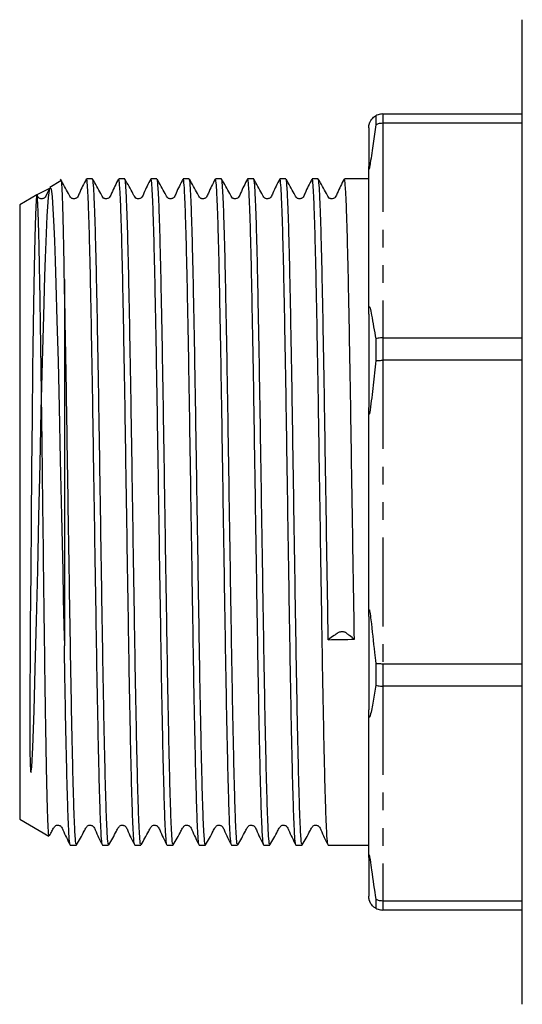
# Model space of a CAD drawing. Extents: x 136 to 270, y 35 to 283.
# Drawn here: x 136 to 172, y 37 to 107 of the extents above; entities that cross this region are included whole.
import ezdxf

# ---------------------------------------------------------------- set-up
doc = ezdxf.new("R2010")
doc.units = 0
doc.linetypes.add('PHANTOM', pattern=[12.7, 6.35, -1.27, 1.27, -1.27, 1.27, -1.27])
doc.layers.get('0').update_dxf_attribs({"linetype": 'CONTINUOUS'})

msp = doc.modelspace()

# ---------------------------------------------------------------- linework, layer by layer
at = {"color": 7, "linetype": 'CONTINUOUS'}
for p, q in [((172.374, 58.442), (172.374, 107.182)), ((161.874, 100.298), (161.874, 99.653)), ((162.374, 100.432), (172.374, 100.432)), ((161.374, 99.432), (161.374, 96.669)), ((172.374, 99.766), (162.374, 99.766)), ((161.374, 86.086), (161.374, 96.669)), ((139.332, 95.642), (138.527, 95.177)), ((141.591, 95.782), (141.155, 95.782)), ((143.9, 95.782), (143.464, 95.782)), ((146.209, 95.782), (145.773, 95.782)), ((148.518, 95.782), (148.082, 95.782)), ((150.827, 95.782), (150.391, 95.782)), ((153.136, 95.782), (152.7, 95.782)), ((155.445, 95.782), (155.009, 95.782)), ((157.754, 95.782), (157.318, 95.782)), ((161.374, 95.782), (159.627, 95.782)), ((137.599, 94.642), (136.374, 93.934)), ((136.374, 93.934), (136.374, 49.929)), ((139.574, 88.576), (139.574, 62.35)), ((161.374, 86.086), (161.374, 79.415)), ((161.874, 84.326), (161.874, 82.77)), ((162.374, 84.403), (172.374, 84.403)), ((172.374, 82.795), (162.374, 82.795)), ((161.374, 64.449), (161.374, 79.415)), ((161.374, 64.449), (161.374, 57.778)), ((161.874, 61.094), (161.874, 59.538)), ((162.374, 61.069), (172.374, 61.069)), ((172.374, 59.461), (162.374, 59.461)), ((172.374, 36.682), (172.374, 58.442)), ((161.374, 47.195), (161.374, 57.778)), ((136.374, 49.929), (138.454, 48.729)), ((140, 48.082), (140.437, 48.082)), ((142.309, 48.082), (142.746, 48.082)), ((144.618, 48.082), (145.055, 48.082)), ((146.927, 48.082), (147.364, 48.082)), ((149.236, 48.082), (149.673, 48.082)), ((151.545, 48.082), (151.982, 48.082)), ((153.854, 48.082), (154.291, 48.082)), ((156.163, 48.082), (156.6, 48.082)), ((158.472, 48.082), (161.374, 48.082)), ((161.374, 47.195), (161.374, 44.432)), ((161.874, 44.21), (161.874, 43.566)), ((162.374, 44.098), (172.374, 44.098)), ((172.374, 43.432), (162.374, 43.432))]:
    msp.add_line(p, q, dxfattribs=at)
at = {"color": 8, "linetype": 'PHANTOM'}
for p, q in [((162.374, 100.432), (162.374, 99.766)), ((162.374, 99.766), (162.374, 84.403)), ((162.374, 84.403), (162.374, 82.795)), ((162.374, 82.795), (162.374, 61.069)), ((162.374, 61.069), (162.374, 59.461)), ((162.374, 59.461), (162.374, 44.098)), ((162.374, 44.098), (162.374, 43.432))]:
    msp.add_line(p, q, dxfattribs=at)
at = {"color": 7, "linetype": 'CONTINUOUS', "flags": 128}
msp.add_lwpolyline([(138.561, 95.118), (137.603, 94.643), (137.579, 94.53), (137.555, 94.251), (137.508, 93.245), (137.461, 91.596), (137.415, 89.445), (137.369, 86.82), (137.324, 83.789), (137.303, 82.151), (137.263, 78.671), (137.226, 75.012), (137.191, 71.271), (137.161, 67.552), (137.135, 63.959), (137.118, 61.246), (137.109, 59.483), (137.104, 58.079), (137.102, 56.885), (137.103, 55.827), (137.109, 54.853), (137.125, 53.896), (137.147, 53.442), (137.155, 53.363), (137.161, 53.325), (137.165, 53.306), (137.167, 53.3), (137.168, 53.295), (137.17, 53.292), (137.171, 53.289), (137.173, 53.287), (137.174, 53.286), (137.175, 53.285), (137.175, 53.285), (137.176, 53.285), (137.177, 53.284), (137.178, 53.285), (137.182, 53.288), (137.189, 53.304), (137.204, 53.376), (137.238, 53.685), (137.317, 55.071), (137.41, 57.703), (137.494, 60.723), (137.581, 64.144), (137.664, 67.757), (137.75, 71.601), (137.836, 75.376), (137.924, 79.169), (138.007, 82.673), (138.094, 85.978), (138.18, 88.829), (138.224, 90.121), (138.266, 91.283), (138.35, 93.139), (138.437, 94.449), (138.523, 95.108), (138.607, 95.13), (138.649, 94.893), (138.693, 94.49), (138.779, 93.237), (138.823, 92.361), (138.866, 91.336), (138.918, 89.907), (138.97, 88.268), (139.046, 85.634), (139.122, 82.698), (139.199, 79.449), (139.282, 75.66), (139.325, 73.661), (139.369, 71.648), (139.455, 67.724), (139.499, 65.741), (139.542, 63.8), (139.574, 62.35), (139.574, 62.35)], dxfattribs=at)
at = {"color": 7, "linetype": 'CONTINUOUS'}
msp.add_ellipse((159.464, 71.932), major_axis=(1455.219, 22.035), ratio=0.00627, start_param=4.711614, end_param=4.712901, dxfattribs=at)
for points, knots in [([(161.374, 99.432), (161.375, 99.455), (161.375, 99.488), (161.381, 99.545), (161.386, 99.584), (161.392, 99.62), (161.398, 99.649), (161.404, 99.674), (161.411, 99.699), (161.419, 99.727), (161.434, 99.774), (161.478, 99.885), (161.6, 100.086), (161.73, 100.208), (161.846, 100.28), (161.874, 100.298)], [0, 0, 0, 0, 0.056653, 0.079191, 0.0993, 0.111024, 0.118155, 0.123454, 0.128786, 0.134624, 0.144258, 0.173289, 0.305061, 0.827862, 1, 1, 1, 1]), ([(162.374, 100.432), (162.263, 100.422), (162.087, 100.407), (161.931, 100.327), (161.874, 100.298)], [0, 0, 0, 0, 0.634714, 1, 1, 1, 1]), ([(161.874, 99.653), (161.809, 99.21), (161.679, 98.323), (161.557, 97.372), (161.466, 96.79), (161.449, 96.69), (161.435, 96.618), (161.423, 96.563), (161.415, 96.53), (161.408, 96.507), (161.402, 96.491), (161.395, 96.481), (161.386, 96.481), (161.376, 96.538), (161.375, 96.615), (161.374, 96.669)], [0, 0, 0, 0, 0.388262, 0.777997, 0.809638, 0.83092, 0.850882, 0.860564, 0.86804, 0.873131, 0.878245, 0.884264, 0.894484, 0.926432, 1, 1, 1, 1]), ([(162.374, 99.766), (162.263, 99.758), (162.087, 99.745), (161.931, 99.678), (161.874, 99.653)], [0, 0, 0, 0, 0.634714, 1, 1, 1, 1]), ([(141.144, 95.77), (140.966, 95.433), (140.734, 94.993), (140.559, 94.513), (140.429, 94.396), (140.351, 94.363), (140.249, 94.348), (140.153, 94.37), (140.048, 94.424), (139.962, 94.557), (139.725, 95.006), (139.491, 95.421), (139.292, 95.773)], [0, 0, 0, 0, 0.305026, 0.398375, 0.435706, 0.467309, 0.506716, 0.53063, 0.556483, 0.609208, 0.668143, 1, 1, 1, 1]), ([(139.574, 88.576), (139.566, 89.093), (139.542, 90.521), (139.511, 92.097), (139.479, 93.355), (139.447, 94.403), (139.415, 95.15), (139.385, 95.527), (139.367, 95.693), (139.356, 95.624), (139.353, 95.606)], [0, 0, 0, 0, 0.118116, 0.32627, 0.433463, 0.540656, 0.74881, 0.856004, 0.963197, 1, 1, 1, 1]), ([(142.303, 48.155), (142.295, 48.146), (142.269, 48.113), (142.222, 48.671), (142.163, 49.809), (142.107, 51.523), (142.05, 53.725), (141.991, 56.389), (141.932, 59.438), (141.876, 62.781), (141.819, 66.348), (141.76, 70.067), (141.701, 73.833), (141.645, 77.536), (141.588, 81.103), (141.529, 84.458), (141.471, 87.502), (141.414, 90.151), (141.357, 92.353), (141.299, 94.069), (141.24, 95.204), (141.193, 95.765), (141.164, 95.723), (141.155, 95.709)], [0, 0, 0, 0, 0.019182, 0.069786, 0.12039, 0.170371, 0.220352, 0.270956, 0.32156, 0.37154, 0.421521, 0.472125, 0.522729, 0.572709, 0.62269, 0.673294, 0.723898, 0.773879, 0.823859, 0.874463, 0.925067, 0.975048, 1, 1, 1, 1]), ([(142.746, 48.155), (142.736, 48.14), (142.708, 48.097), (142.659, 48.66), (142.6, 49.798), (142.543, 51.507), (142.487, 53.705), (142.428, 56.366), (142.369, 59.412), (142.312, 62.753), (142.256, 66.318), (142.197, 70.037), (142.138, 73.803), (142.082, 77.506), (142.025, 81.074), (141.966, 84.432), (141.907, 87.479), (141.851, 90.131), (141.794, 92.337), (141.735, 94.057), (141.676, 95.198), (141.629, 95.763), (141.601, 95.723), (141.591, 95.709)], [0, 0, 0, 0, 0.024473, 0.074783, 0.125093, 0.174783, 0.224473, 0.274783, 0.325093, 0.374783, 0.424473, 0.474783, 0.525093, 0.574783, 0.624473, 0.674783, 0.725093, 0.774783, 0.824473, 0.874783, 0.925093, 0.974783, 1, 1, 1, 1]), ([(143.453, 95.77), (143.275, 95.433), (143.043, 94.993), (142.868, 94.513), (142.738, 94.396), (142.66, 94.363), (142.558, 94.348), (142.462, 94.37), (142.357, 94.424), (142.271, 94.557), (142.034, 95.006), (141.8, 95.421), (141.601, 95.773)], [0, 0, 0, 0, 0.3050269, 0.398375, 0.435706, 0.4673092, 0.5067162, 0.5306301, 0.5564827, 0.6092079, 0.6681433, 1, 1, 1, 1]), ([(144.612, 48.155), (144.604, 48.146), (144.578, 48.113), (144.531, 48.671), (144.472, 49.809), (144.416, 51.523), (144.359, 53.725), (144.3, 56.389), (144.241, 59.438), (144.185, 62.781), (144.128, 66.348), (144.069, 70.067), (144.01, 73.833), (143.954, 77.536), (143.897, 81.103), (143.838, 84.458), (143.779, 87.502), (143.723, 90.151), (143.666, 92.353), (143.608, 94.069), (143.549, 95.204), (143.502, 95.765), (143.473, 95.723), (143.464, 95.709)], [0, 0, 0, 0, 0.019182, 0.069786, 0.12039, 0.170371, 0.220352, 0.270956, 0.32156, 0.37154, 0.421521, 0.472125, 0.522729, 0.572709, 0.62269, 0.673294, 0.723898, 0.773879, 0.823859, 0.874463, 0.925067, 0.975048, 1, 1, 1, 1]), ([(145.055, 48.155), (145.045, 48.14), (145.017, 48.097), (144.968, 48.66), (144.909, 49.798), (144.852, 51.507), (144.796, 53.705), (144.737, 56.366), (144.678, 59.412), (144.621, 62.753), (144.565, 66.318), (144.506, 70.037), (144.447, 73.803), (144.391, 77.506), (144.334, 81.074), (144.275, 84.432), (144.216, 87.479), (144.16, 90.131), (144.103, 92.337), (144.044, 94.057), (143.985, 95.198), (143.938, 95.763), (143.91, 95.723), (143.9, 95.709)], [0, 0, 0, 0, 0.024473, 0.074783, 0.125093, 0.174783, 0.224473, 0.274783, 0.325093, 0.374783, 0.424473, 0.474783, 0.525093, 0.574783, 0.624473, 0.674783, 0.725093, 0.774783, 0.824473, 0.874783, 0.925093, 0.974783, 1, 1, 1, 1]), ([(145.762, 95.77), (145.584, 95.433), (145.352, 94.993), (145.177, 94.513), (145.047, 94.396), (144.969, 94.363), (144.867, 94.348), (144.771, 94.37), (144.666, 94.424), (144.58, 94.557), (144.343, 95.006), (144.109, 95.421), (143.91, 95.773)], [0, 0, 0, 0, 0.305027, 0.398375, 0.435706, 0.467309, 0.506717, 0.53063, 0.556483, 0.609208, 0.668144, 1, 1, 1, 1]), ([(146.921, 48.155), (146.913, 48.146), (146.887, 48.113), (146.84, 48.671), (146.781, 49.809), (146.725, 51.523), (146.668, 53.725), (146.609, 56.389), (146.55, 59.438), (146.494, 62.781), (146.437, 66.348), (146.378, 70.067), (146.319, 73.833), (146.263, 77.536), (146.206, 81.103), (146.147, 84.458), (146.089, 87.502), (146.032, 90.151), (145.975, 92.353), (145.917, 94.069), (145.858, 95.204), (145.811, 95.765), (145.782, 95.723), (145.773, 95.709)], [0, 0, 0, 0, 0.019182, 0.069786, 0.12039, 0.170371, 0.220352, 0.270956, 0.32156, 0.37154, 0.421521, 0.472125, 0.522729, 0.572709, 0.62269, 0.673294, 0.723898, 0.773879, 0.823859, 0.874463, 0.925067, 0.975048, 1, 1, 1, 1]), ([(147.364, 48.155), (147.354, 48.14), (147.326, 48.097), (147.277, 48.66), (147.218, 49.798), (147.161, 51.507), (147.105, 53.705), (147.046, 56.366), (146.987, 59.412), (146.93, 62.753), (146.874, 66.318), (146.815, 70.037), (146.756, 73.803), (146.7, 77.506), (146.643, 81.074), (146.584, 84.432), (146.525, 87.479), (146.469, 90.131), (146.412, 92.337), (146.353, 94.057), (146.294, 95.198), (146.247, 95.763), (146.219, 95.723), (146.209, 95.709)], [0, 0, 0, 0, 0.024473, 0.074783, 0.125093, 0.174783, 0.224473, 0.274783, 0.325093, 0.374783, 0.424473, 0.474783, 0.525093, 0.574783, 0.624473, 0.674783, 0.725093, 0.774783, 0.824473, 0.874783, 0.925093, 0.974783, 1, 1, 1, 1]), ([(148.071, 95.77), (147.893, 95.433), (147.661, 94.993), (147.486, 94.513), (147.356, 94.396), (147.278, 94.363), (147.176, 94.348), (147.08, 94.37), (146.975, 94.424), (146.889, 94.557), (146.652, 95.006), (146.418, 95.421), (146.219, 95.773)], [0, 0, 0, 0, 0.3050268, 0.3983749, 0.4357059, 0.4673091, 0.5067161, 0.53063, 0.5564833, 0.609208, 0.6681434, 1, 1, 1, 1]), ([(149.23, 48.155), (149.222, 48.146), (149.196, 48.113), (149.149, 48.671), (149.09, 49.809), (149.034, 51.523), (148.977, 53.725), (148.918, 56.389), (148.859, 59.438), (148.803, 62.781), (148.746, 66.348), (148.687, 70.067), (148.628, 73.833), (148.572, 77.536), (148.515, 81.103), (148.456, 84.458), (148.397, 87.502), (148.341, 90.151), (148.284, 92.353), (148.226, 94.069), (148.167, 95.204), (148.12, 95.765), (148.091, 95.723), (148.082, 95.709)], [0, 0, 0, 0, 0.019182, 0.069786, 0.12039, 0.170371, 0.220352, 0.270956, 0.32156, 0.37154, 0.421521, 0.472125, 0.522729, 0.572709, 0.62269, 0.673294, 0.723898, 0.773879, 0.823859, 0.874463, 0.925067, 0.975048, 1, 1, 1, 1]), ([(149.673, 48.155), (149.663, 48.14), (149.635, 48.097), (149.586, 48.66), (149.527, 49.798), (149.47, 51.507), (149.414, 53.705), (149.355, 56.366), (149.296, 59.412), (149.239, 62.753), (149.183, 66.318), (149.124, 70.037), (149.065, 73.803), (149.009, 77.506), (148.952, 81.074), (148.893, 84.432), (148.834, 87.479), (148.778, 90.131), (148.721, 92.337), (148.662, 94.057), (148.603, 95.198), (148.556, 95.763), (148.528, 95.723), (148.518, 95.709)], [0, 0, 0, 0, 0.024473, 0.074783, 0.125093, 0.174783, 0.224473, 0.274783, 0.325093, 0.374783, 0.424473, 0.474783, 0.525093, 0.574783, 0.624473, 0.674783, 0.725093, 0.774783, 0.824473, 0.874783, 0.925093, 0.974783, 1, 1, 1, 1]), ([(150.38, 95.77), (150.202, 95.433), (149.97, 94.993), (149.795, 94.513), (149.665, 94.396), (149.587, 94.363), (149.485, 94.348), (149.389, 94.37), (149.284, 94.424), (149.198, 94.557), (148.961, 95.006), (148.727, 95.421), (148.528, 95.773)], [0, 0, 0, 0, 0.305027, 0.398375, 0.435706, 0.467309, 0.506717, 0.53063, 0.556483, 0.609208, 0.668144, 1, 1, 1, 1]), ([(151.539, 48.155), (151.531, 48.146), (151.505, 48.113), (151.458, 48.671), (151.399, 49.809), (151.343, 51.523), (151.286, 53.725), (151.227, 56.389), (151.168, 59.438), (151.112, 62.781), (151.055, 66.348), (150.996, 70.067), (150.937, 73.833), (150.881, 77.536), (150.824, 81.103), (150.765, 84.458), (150.707, 87.502), (150.65, 90.151), (150.593, 92.353), (150.535, 94.069), (150.476, 95.204), (150.429, 95.765), (150.4, 95.723), (150.391, 95.709)], [0, 0, 0, 0, 0.019182, 0.069786, 0.12039, 0.170371, 0.220352, 0.270956, 0.32156, 0.37154, 0.421521, 0.472125, 0.522729, 0.572709, 0.62269, 0.673294, 0.723898, 0.773879, 0.823859, 0.874463, 0.925067, 0.975048, 1, 1, 1, 1]), ([(151.982, 48.155), (151.972, 48.14), (151.944, 48.097), (151.895, 48.66), (151.836, 49.798), (151.779, 51.507), (151.723, 53.705), (151.664, 56.366), (151.605, 59.412), (151.548, 62.753), (151.492, 66.318), (151.433, 70.037), (151.374, 73.803), (151.318, 77.506), (151.261, 81.074), (151.202, 84.432), (151.143, 87.479), (151.087, 90.131), (151.03, 92.337), (150.971, 94.057), (150.912, 95.198), (150.865, 95.763), (150.837, 95.723), (150.827, 95.709)], [0, 0, 0, 0, 0.024473, 0.074783, 0.125093, 0.174783, 0.224473, 0.274783, 0.325093, 0.374783, 0.424473, 0.474783, 0.525093, 0.574783, 0.624473, 0.674783, 0.725093, 0.774783, 0.824473, 0.874783, 0.925093, 0.974783, 1, 1, 1, 1]), ([(152.689, 95.77), (152.511, 95.433), (152.279, 94.993), (152.104, 94.513), (151.974, 94.396), (151.896, 94.363), (151.794, 94.348), (151.698, 94.37), (151.593, 94.424), (151.507, 94.557), (151.27, 95.006), (151.036, 95.421), (150.837, 95.773)], [0, 0, 0, 0, 0.3050268, 0.3983749, 0.4357059, 0.4673091, 0.5067161, 0.53063, 0.5564833, 0.609208, 0.6681434, 1, 1, 1, 1]), ([(153.848, 48.155), (153.84, 48.146), (153.814, 48.113), (153.767, 48.671), (153.708, 49.809), (153.652, 51.523), (153.595, 53.725), (153.536, 56.389), (153.477, 59.438), (153.421, 62.781), (153.364, 66.348), (153.305, 70.067), (153.246, 73.833), (153.19, 77.536), (153.133, 81.103), (153.074, 84.458), (153.015, 87.502), (152.959, 90.151), (152.902, 92.353), (152.844, 94.069), (152.785, 95.204), (152.738, 95.765), (152.709, 95.723), (152.7, 95.709)], [0, 0, 0, 0, 0.019182, 0.069786, 0.12039, 0.170371, 0.220352, 0.270956, 0.32156, 0.37154, 0.421521, 0.472125, 0.522729, 0.572709, 0.62269, 0.673294, 0.723898, 0.773879, 0.823859, 0.874463, 0.925067, 0.975048, 1, 1, 1, 1]), ([(154.291, 48.155), (154.281, 48.14), (154.253, 48.097), (154.204, 48.66), (154.145, 49.798), (154.088, 51.507), (154.032, 53.705), (153.973, 56.366), (153.914, 59.412), (153.857, 62.753), (153.801, 66.318), (153.742, 70.037), (153.683, 73.803), (153.627, 77.506), (153.57, 81.074), (153.511, 84.432), (153.452, 87.479), (153.396, 90.131), (153.339, 92.337), (153.28, 94.057), (153.221, 95.198), (153.174, 95.763), (153.146, 95.723), (153.136, 95.709)], [0, 0, 0, 0, 0.024473, 0.074783, 0.125093, 0.174783, 0.224473, 0.274783, 0.325093, 0.374783, 0.424473, 0.474783, 0.525093, 0.574783, 0.624473, 0.674783, 0.725093, 0.774783, 0.824473, 0.874783, 0.925093, 0.974783, 1, 1, 1, 1]), ([(154.998, 95.77), (154.82, 95.433), (154.588, 94.993), (154.413, 94.513), (154.283, 94.396), (154.205, 94.363), (154.103, 94.348), (154.007, 94.37), (153.902, 94.424), (153.816, 94.557), (153.579, 95.006), (153.345, 95.421), (153.146, 95.773)], [0, 0, 0, 0, 0.3050269, 0.3983747, 0.4357063, 0.4673095, 0.5067166, 0.5306304, 0.556483, 0.6092083, 0.6681437, 1, 1, 1, 1]), ([(156.157, 48.155), (156.149, 48.146), (156.123, 48.113), (156.076, 48.671), (156.017, 49.809), (155.961, 51.523), (155.904, 53.725), (155.845, 56.389), (155.786, 59.438), (155.73, 62.781), (155.673, 66.348), (155.614, 70.067), (155.555, 73.833), (155.499, 77.536), (155.442, 81.103), (155.383, 84.458), (155.325, 87.502), (155.268, 90.151), (155.211, 92.353), (155.153, 94.069), (155.094, 95.204), (155.047, 95.765), (155.018, 95.723), (155.009, 95.709)], [0, 0, 0, 0, 0.019182, 0.069786, 0.12039, 0.170371, 0.220352, 0.270956, 0.32156, 0.37154, 0.421521, 0.472125, 0.522729, 0.572709, 0.62269, 0.673294, 0.723898, 0.773879, 0.823859, 0.874463, 0.925067, 0.975048, 1, 1, 1, 1]), ([(156.6, 48.155), (156.59, 48.14), (156.562, 48.097), (156.513, 48.66), (156.454, 49.798), (156.397, 51.507), (156.341, 53.705), (156.282, 56.366), (156.223, 59.412), (156.166, 62.753), (156.11, 66.318), (156.051, 70.037), (155.992, 73.803), (155.936, 77.506), (155.879, 81.074), (155.82, 84.432), (155.761, 87.479), (155.705, 90.131), (155.648, 92.337), (155.589, 94.057), (155.53, 95.198), (155.483, 95.763), (155.455, 95.723), (155.445, 95.709)], [0, 0, 0, 0, 0.024473, 0.074783, 0.125093, 0.174783, 0.224473, 0.274783, 0.325093, 0.374783, 0.424473, 0.474783, 0.525093, 0.574783, 0.624473, 0.674783, 0.725093, 0.774783, 0.824473, 0.874783, 0.925093, 0.974783, 1, 1, 1, 1]), ([(157.307, 95.77), (157.129, 95.433), (156.897, 94.993), (156.722, 94.513), (156.592, 94.396), (156.514, 94.363), (156.412, 94.348), (156.316, 94.37), (156.211, 94.424), (156.125, 94.557), (155.888, 95.006), (155.654, 95.421), (155.455, 95.773)], [0, 0, 0, 0, 0.305027, 0.398375, 0.435706, 0.46731, 0.506716, 0.53063, 0.556483, 0.609208, 0.668143, 1, 1, 1, 1]), ([(158.466, 48.155), (158.458, 48.146), (158.432, 48.113), (158.385, 48.671), (158.326, 49.809), (158.27, 51.523), (158.213, 53.725), (158.154, 56.389), (158.095, 59.438), (158.039, 62.781), (157.982, 66.348), (157.923, 70.067), (157.864, 73.833), (157.808, 77.536), (157.751, 81.103), (157.692, 84.458), (157.634, 87.502), (157.577, 90.151), (157.52, 92.353), (157.462, 94.069), (157.403, 95.204), (157.356, 95.765), (157.327, 95.723), (157.318, 95.709)], [0, 0, 0, 0, 0.019182, 0.069786, 0.12039, 0.170371, 0.220352, 0.270956, 0.32156, 0.37154, 0.421521, 0.472125, 0.522729, 0.572709, 0.62269, 0.673294, 0.723898, 0.773879, 0.823859, 0.874463, 0.925067, 0.975048, 1, 1, 1, 1]), ([(158.475, 62.79), (158.457, 63.958), (158.419, 66.308), (158.36, 70.039), (158.301, 73.802), (158.245, 77.507), (158.188, 81.074), (158.129, 84.432), (158.07, 87.479), (158.014, 90.131), (157.957, 92.337), (157.898, 94.057), (157.839, 95.198), (157.792, 95.763), (157.764, 95.723), (157.754, 95.709)], [0, 0, 0, 0, 0.079477, 0.159944, 0.240412, 0.319889, 0.399366, 0.479833, 0.560301, 0.639778, 0.719255, 0.799722, 0.88019, 0.959667, 1, 1, 1, 1]), ([(159.616, 95.77), (159.438, 95.433), (159.206, 94.993), (159.031, 94.513), (158.901, 94.396), (158.823, 94.363), (158.721, 94.348), (158.625, 94.37), (158.52, 94.424), (158.434, 94.557), (158.197, 95.006), (157.963, 95.421), (157.764, 95.773)], [0, 0, 0, 0, 0.305027, 0.398375, 0.435706, 0.467309, 0.506716, 0.53063, 0.556483, 0.609208, 0.668143, 1, 1, 1, 1]), ([(160.348, 62.818), (160.329, 63.987), (160.291, 66.338), (160.232, 70.07), (160.173, 73.833), (160.117, 77.537), (160.06, 81.103), (160.001, 84.458), (159.943, 87.502), (159.886, 90.151), (159.829, 92.353), (159.771, 94.069), (159.712, 95.204), (159.665, 95.765), (159.636, 95.723), (159.627, 95.709)], [0, 0, 0, 0, 0.0795288, 0.1600494, 0.24057, 0.3200989, 0.3996277, 0.4801483, 0.5606689, 0.6401977, 0.7197265, 0.8002472, 0.8807678, 0.9602966, 1, 1, 1, 1]), ([(138.479, 48.772), (138.476, 48.755), (138.464, 48.701), (138.445, 48.902), (138.413, 49.335), (138.381, 50.123), (138.349, 51.203), (138.326, 52.186), (138.302, 53.33), (138.278, 54.626), (138.253, 56.056), (138.224, 57.853), (138.191, 60.097), (138.152, 63.053), (138.109, 66.458), (138.07, 69.638), (138.038, 72.223), (138.006, 74.802), (137.976, 77.353), (137.945, 79.811), (137.92, 81.699), (137.894, 83.587), (137.862, 85.749), (137.825, 88.011), (137.785, 90.223), (137.742, 92.112), (137.704, 93.326), (137.672, 94.031), (137.642, 94.534), (137.62, 94.593), (137.605, 94.631)], [0, 0, 0, 0, 0.012641, 0.040266, 0.06789, 0.121321, 0.148837, 0.176354, 0.204593, 0.233055, 0.261111, 0.289384, 0.331151, 0.37365, 0.426593, 0.479525, 0.506783, 0.534042, 0.586974, 0.614237, 0.641499, 0.672201, 0.703195, 0.749576, 0.795957, 0.843374, 0.895911, 0.922967, 0.950024, 1, 1, 1, 1]), ([(138.523, 95.128), (138.459, 95.005), (138.343, 94.779), (138.251, 94.513), (138.12, 94.396), (138.042, 94.363), (137.94, 94.348), (137.844, 94.37), (137.739, 94.424), (137.674, 94.523), (137.632, 94.6), (137.619, 94.625)], [0, 0, 0, 0, 0.252855, 0.465415, 0.550421, 0.622383, 0.712113, 0.766565, 0.825436, 0.945492, 1, 1, 1, 1]), ([(140.437, 48.155), (140.427, 48.14), (140.399, 48.097), (140.35, 48.66), (140.291, 49.798), (140.234, 51.507), (140.178, 53.705), (140.119, 56.366), (140.06, 59.412), (140.003, 62.753), (139.947, 66.318), (139.888, 70.037), (139.829, 73.803), (139.773, 77.506), (139.716, 81.075), (139.657, 84.428), (139.61, 86.902), (139.582, 88.197), (139.574, 88.576)], [0, 0, 0, 0, 0.032811, 0.100261, 0.167712, 0.234331, 0.300951, 0.368401, 0.435851, 0.50247, 0.56909, 0.63654, 0.70399, 0.77061, 0.837229, 0.904679, 0.97213, 1, 1, 1, 1]), ([(161.374, 86.086), (161.375, 86.203), (161.375, 86.344), (161.389, 86.513), (161.395, 86.563), (161.401, 86.592), (161.408, 86.611), (161.414, 86.624), (161.424, 86.631), (161.446, 86.615), (161.505, 86.439), (161.646, 85.694), (161.777, 84.912), (161.874, 84.326)], [0, 0, 0, 0, 0.088356, 0.107011, 0.114196, 0.12145, 0.126285, 0.131119, 0.138203, 0.151864, 0.202468, 0.403043, 1, 1, 1, 1]), ([(162.374, 84.403), (162.263, 84.398), (162.087, 84.389), (161.931, 84.343), (161.874, 84.326)], [0, 0, 0, 0, 0.634714, 1, 1, 1, 1]), ([(161.874, 82.77), (161.809, 82.181), (161.71, 81.295), (161.587, 80.116), (161.513, 79.488), (161.461, 79.138), (161.445, 79.046), (161.432, 78.986), (161.421, 78.948), (161.413, 78.932), (161.406, 78.927), (161.4, 78.933), (161.393, 78.953), (161.382, 79.03), (161.376, 79.191), (161.375, 79.337), (161.374, 79.415)], [0, 0, 0, 0, 0.393027, 0.590885, 0.788077, 0.816365, 0.835538, 0.854728, 0.862418, 0.870186, 0.875046, 0.879909, 0.886749, 0.899619, 0.945721, 1, 1, 1, 1]), ([(161.874, 82.77), (161.931, 82.775), (162.087, 82.79), (162.263, 82.793), (162.374, 82.795)], [0, 0, 0, 0, 0.365286, 1, 1, 1, 1]), ([(161.374, 64.449), (161.375, 64.531), (161.375, 64.646), (161.381, 64.785), (161.386, 64.858), (161.392, 64.905), (161.398, 64.927), (161.404, 64.936), (161.411, 64.935), (161.419, 64.921), (161.434, 64.874), (161.478, 64.642), (161.6, 63.631), (161.73, 62.394), (161.846, 61.352), (161.874, 61.094)], [0, 0, 0, 0, 0.056653, 0.079191, 0.0993, 0.111024, 0.118155, 0.123454, 0.128786, 0.134624, 0.144258, 0.173289, 0.305061, 0.827862, 1, 1, 1, 1]), ([(160.348, 62.818), (160.234, 62.908), (160.057, 63.047), (159.834, 63.207), (159.742, 63.297), (159.645, 63.332), (159.562, 63.348), (159.465, 63.353), (159.366, 63.347), (159.281, 63.33), (159.179, 63.294), (159.074, 63.204), (158.818, 63.035), (158.611, 62.887), (158.475, 62.79)], [0, 0, 0, 0, 0.2247705, 0.3492932, 0.4124849, 0.4369568, 0.4637031, 0.4917519, 0.5198007, 0.5465472, 0.5710185, 0.6342104, 0.7587329, 1, 1, 1, 1]), ([(139.994, 48.155), (139.986, 48.146), (139.96, 48.113), (139.913, 48.671), (139.854, 49.809), (139.798, 51.523), (139.741, 53.725), (139.682, 56.392), (139.626, 59.292), (139.591, 61.386), (139.574, 62.35)], [0, 0, 0, 0, 0.052594, 0.191339, 0.330085, 0.467121, 0.604158, 0.742904, 0.881649, 1, 1, 1, 1]), ([(161.874, 61.094), (161.931, 61.088), (162.087, 61.074), (162.263, 61.071), (162.374, 61.069)], [0, 0, 0, 0, 0.365286, 1, 1, 1, 1]), ([(161.874, 59.538), (161.813, 59.146), (161.69, 58.365), (161.557, 57.625), (161.466, 57.307), (161.449, 57.263), (161.435, 57.24), (161.423, 57.234), (161.415, 57.238), (161.408, 57.251), (161.402, 57.269), (161.395, 57.3), (161.386, 57.373), (161.376, 57.541), (161.375, 57.681), (161.374, 57.778)], [0, 0, 0, 0, 0.389996, 0.778107, 0.809731, 0.831004, 0.850956, 0.860632, 0.868105, 0.873193, 0.878305, 0.884321, 0.894536, 0.926468, 1, 1, 1, 1]), ([(161.874, 59.538), (161.931, 59.521), (162.087, 59.475), (162.263, 59.466), (162.374, 59.461)], [0, 0, 0, 0, 0.365286, 1, 1, 1, 1]), ([(138.519, 48.776), (138.576, 48.876), (138.688, 49.072), (138.799, 49.302), (138.899, 49.435), (138.971, 49.483), (139.064, 49.513), (139.163, 49.51), (139.25, 49.484), (139.388, 49.388), (139.578, 48.881), (139.809, 48.438), (139.994, 48.086)], [0, 0, 0, 0, 0.118119, 0.230607, 0.271177, 0.30516, 0.351709, 0.381873, 0.415797, 0.451912, 0.56392, 1, 1, 1, 1]), ([(140.447, 48.091), (140.637, 48.419), (140.882, 48.843), (141.108, 49.302), (141.208, 49.435), (141.28, 49.483), (141.373, 49.513), (141.472, 49.51), (141.559, 49.484), (141.697, 49.388), (141.887, 48.881), (142.118, 48.438), (142.303, 48.086)], [0, 0, 0, 0, 0.304969, 0.393623, 0.425597, 0.452379, 0.489066, 0.51284, 0.539575, 0.568038, 0.656315, 1, 1, 1, 1]), ([(142.756, 48.091), (142.946, 48.419), (143.191, 48.843), (143.417, 49.302), (143.517, 49.435), (143.589, 49.483), (143.682, 49.513), (143.781, 49.51), (143.868, 49.484), (144.006, 49.388), (144.196, 48.881), (144.427, 48.438), (144.612, 48.086)], [0, 0, 0, 0, 0.304968, 0.393622, 0.425597, 0.45238, 0.489066, 0.51284, 0.539575, 0.568038, 0.656315, 1, 1, 1, 1]), ([(145.065, 48.091), (145.255, 48.419), (145.5, 48.843), (145.726, 49.302), (145.826, 49.435), (145.898, 49.483), (145.991, 49.513), (146.09, 49.51), (146.177, 49.484), (146.315, 49.388), (146.505, 48.881), (146.736, 48.438), (146.921, 48.086)], [0, 0, 0, 0, 0.304969, 0.393623, 0.425597, 0.452379, 0.489066, 0.51284, 0.539575, 0.568038, 0.656315, 1, 1, 1, 1]), ([(147.374, 48.091), (147.564, 48.419), (147.809, 48.843), (148.035, 49.302), (148.135, 49.435), (148.207, 49.483), (148.3, 49.513), (148.399, 49.51), (148.486, 49.484), (148.624, 49.388), (148.814, 48.881), (149.045, 48.438), (149.23, 48.086)], [0, 0, 0, 0, 0.304969, 0.393623, 0.425597, 0.45238, 0.489067, 0.51284, 0.539576, 0.568038, 0.656316, 1, 1, 1, 1]), ([(149.683, 48.091), (149.873, 48.419), (150.118, 48.843), (150.344, 49.302), (150.444, 49.435), (150.516, 49.483), (150.609, 49.513), (150.708, 49.51), (150.795, 49.484), (150.933, 49.388), (151.123, 48.881), (151.354, 48.438), (151.539, 48.086)], [0, 0, 0, 0, 0.304969, 0.393623, 0.425597, 0.452379, 0.489066, 0.51284, 0.539575, 0.568038, 0.656315, 1, 1, 1, 1]), ([(151.992, 48.091), (152.182, 48.419), (152.427, 48.843), (152.653, 49.302), (152.753, 49.435), (152.825, 49.483), (152.918, 49.513), (153.017, 49.51), (153.104, 49.484), (153.242, 49.388), (153.432, 48.881), (153.663, 48.438), (153.848, 48.086)], [0, 0, 0, 0, 0.304968, 0.393623, 0.425597, 0.45238, 0.489066, 0.512839, 0.539576, 0.568038, 0.656316, 1, 1, 1, 1]), ([(154.301, 48.091), (154.491, 48.419), (154.736, 48.843), (154.962, 49.302), (155.062, 49.435), (155.134, 49.483), (155.227, 49.513), (155.326, 49.51), (155.413, 49.484), (155.551, 49.388), (155.741, 48.881), (155.972, 48.438), (156.157, 48.086)], [0, 0, 0, 0, 0.304969, 0.393622, 0.425597, 0.452379, 0.489066, 0.51284, 0.539575, 0.568038, 0.656315, 1, 1, 1, 1]), ([(156.61, 48.091), (156.8, 48.419), (157.045, 48.843), (157.271, 49.302), (157.371, 49.435), (157.443, 49.483), (157.536, 49.513), (157.635, 49.51), (157.722, 49.484), (157.86, 49.388), (158.05, 48.881), (158.281, 48.438), (158.466, 48.086)], [0, 0, 0, 0, 0.304968, 0.393623, 0.425597, 0.45238, 0.489066, 0.512839, 0.539576, 0.568038, 0.656316, 1, 1, 1, 1]), ([(161.374, 47.195), (161.375, 47.262), (161.375, 47.342), (161.389, 47.383), (161.395, 47.383), (161.401, 47.375), (161.408, 47.359), (161.414, 47.338), (161.424, 47.3), (161.446, 47.194), (161.505, 46.834), (161.646, 45.8), (161.777, 44.891), (161.874, 44.21)], [0, 0, 0, 0, 0.088356, 0.107011, 0.114196, 0.12145, 0.126285, 0.131119, 0.138203, 0.151864, 0.202468, 0.403043, 1, 1, 1, 1]), ([(161.874, 43.566), (161.813, 43.596), (161.689, 43.656), (161.554, 43.827), (161.461, 44.024), (161.445, 44.062), (161.432, 44.096), (161.421, 44.131), (161.413, 44.157), (161.406, 44.182), (161.4, 44.207), (161.393, 44.238), (161.382, 44.301), (161.376, 44.367), (161.375, 44.409), (161.374, 44.432)], [0, 0, 0, 0, 0.395245, 0.788125, 0.816407, 0.835575, 0.854761, 0.86245, 0.870215, 0.875074, 0.879936, 0.886774, 0.899642, 0.945734, 1, 1, 1, 1]), ([(161.874, 44.21), (161.931, 44.186), (162.087, 44.119), (162.263, 44.106), (162.374, 44.098)], [0, 0, 0, 0, 0.365286, 1, 1, 1, 1]), ([(161.874, 43.566), (161.931, 43.537), (162.087, 43.457), (162.263, 43.442), (162.374, 43.432)], [0, 0, 0, 0, 0.365286, 1, 1, 1, 1])]:
    msp.add_open_spline(points, degree=3, knots=knots, dxfattribs=at)

doc.saveas('drawing.dxf')
